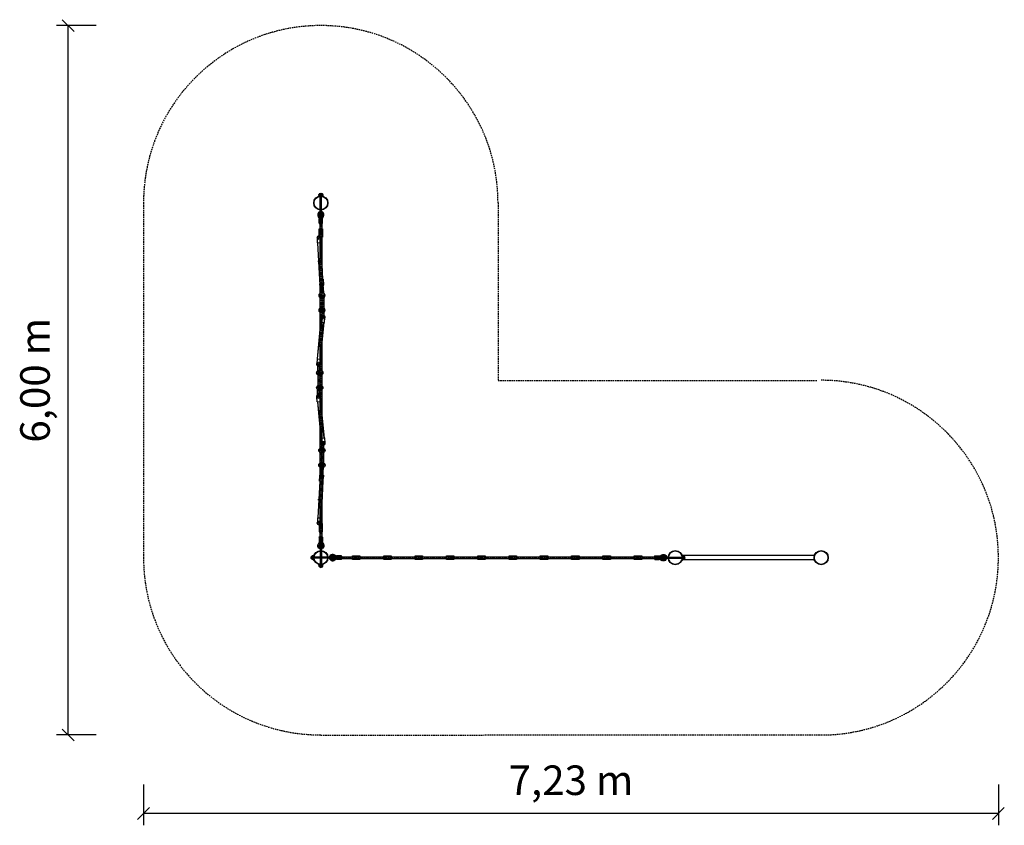
# Model space of a CAD drawing. Extents: x 1079 to 9412, y 4241 to 11055.
import ezdxf
from ezdxf.enums import TextEntityAlignment as Align

# ---------------------------------------------------------------- set-up
doc = ezdxf.new("R2010")
doc.units = 0
for name, pattern in [('CENTER', [50.8, 31.75, -6.35, 6.35, -6.35]), ('DASHED', [19.05, 12.7, -6.35]), ('DOT', [6.35, 0, -6.35]), ('HIDDEN', [9.525, 6.35, -3.175])]:
    doc.linetypes.add(name, pattern=pattern)
doc.layers.add('MLP-KOMB_KOSARISKA', color=7, linetype='Continuous')
doc.styles.add('ARIAL', font='arial.ttf')

# ---------------------------------------------------------------- blocks, each defined once
blk = doc.blocks.new('SLASH')
at = {"color": 0, "linetype": 'Continuous'}
blk.add_line((-12.7, -12.7), (12.7, 12.7), dxfattribs=at)
blk = doc.blocks.new('okový_šroub_10_A')
at = {"linetype": 'HIDDEN'}
blk.add_hatch(color=9, dxfattribs=at).paths.add_polyline_path([(15, -3, 0.414221), (12, 0), (-12, 0, 0.414214), (-15, -3), (-15, -37, 0.414214), (-12, -40), (12, -40, 0.414206), (15, -37)])
at = {"linetype": 'Continuous'}
blk.add_hatch(color=2, dxfattribs=at).paths.add_polyline_path([(-8, -75, -1), (8, -75, -0.227641), (5, -81.2), (5, -92.3, 0.488428), (15.5, -65.9), (0.4, -40), (0.4, -40, -1), (-0.4, -40), (-0.4, -40), (-15.5, -65.9, 0.488769), (-5, -92.3), (-5, -81.3, -0.228456)])
at = {"color": 7, "linetype": 'Continuous'}
for p, q in [((-12, 0), (12, 0)), ((-0.4, -40), (-15.5, -65.9)), ((-15, -3), (-15, -37)), ((-12, -40), (12, -40)), ((-5, -78.3), (-5, -118)), ((-0.1, -40), (-0.1, -67)), ((0.1, -40), (0.1, -67)), ((0.4, -40), (15.5, -65.9)), ((5, -77.9), (5, -118)), ((15, -3), (15, -37)), ((-5, -117.6), (-5, -246.6)), ((0, -118.3), (0, -118.6)), ((5, -117.6), (5, -246.6)), ((-5, -168.3), (5, -168.3)), ((-5, -170.6), (3.9, -168.3)), ((-5, -168.6), (-3.9, -168.3)), ((-5, -172.7), (5, -170.1)), ((-5, -174.8), (5, -172.1)), ((-5, -176.9), (5, -174.2)), ((-5, -179), (5, -176.3)), ((-5, -181.1), (5, -178.4)), ((-5, -183.2), (5, -180.5)), ((-5, -185.3), (5, -182.6)), ((-5, -187.3), (5, -184.7)), ((-5, -189.4), (5, -186.7)), ((-5, -191.5), (5, -188.8)), ((-5, -193.6), (5, -190.9)), ((-5, -195.7), (5, -193)), ((-5, -197.8), (5, -195.1)), ((-5, -199.9), (5, -197.2)), ((-5, -202), (5, -199.3)), ((-5, -204), (5, -201.4)), ((-5, -206.1), (5, -203.4)), ((-5, -208.2), (5, -205.5)), ((-5, -210.3), (5, -207.6)), ((-5, -212.4), (5, -209.7)), ((-5, -214.5), (5, -211.8)), ((-5, -216.6), (5, -213.9)), ((-5, -218.6), (5, -216)), ((-5, -220.7), (5, -218.1)), ((-5, -222.8), (5, -220.1)), ((-5, -224.9), (5, -222.2)), ((-5, -227), (5, -224.3)), ((-5, -229.1), (5, -226.4)), ((-5, -231.2), (5, -228.5)), ((-5, -233.3), (5, -230.6)), ((-5, -235.3), (5, -232.7)), ((-5, -237.4), (5, -234.8)), ((-5, -239.5), (5, -236.8)), ((-5, -241.6), (5, -238.9)), ((-5, -243.7), (5, -241)), ((-5, -245.8), (5, -243.1)), ((-5, -246.6), (-4, -247.6)), ((-4, -247.6), (5, -245.2)), ((-4, -247.6), (4, -247.6)), ((3.6, -247.6), (4.1, -247.5)), ((5, -246.6), (4, -247.6))]:
    blk.add_line(p, q, dxfattribs=at)
at = {"color": 5, "linetype": 'Continuous'}
for p, q in [((-11.8, -40), (-23.3, -61.4)), ((-9.5, -40), (-21.6, -62.3)), ((-5, -40), (-18, -64.2)), ((-12, -40), (12, -40)), ((5, -40), (18, -64.2)), ((9.5, -40), (21.6, -62.3)), ((11.8, -40), (23.3, -61.4))]:
    blk.add_line(p, q, dxfattribs=at)
at = {"color": 7, "linetype": 'Continuous'}
blk.add_circle((0, -75), 8, dxfattribs=at)
at = {"color": 7, "linetype": 'DOT'}
blk.add_circle((0, -77.9), 5, dxfattribs=at)
at = {"color": 7, "linetype": 'HIDDEN'}
blk.add_circle((0, -113.5), 5, dxfattribs=at)
at = {"color": 5, "linetype": 'Continuous'}
for radius in [27, 25, 21]:
    blk.add_arc((0, -75), radius, 149.73985, 30.26015, dxfattribs=at)
at = {"color": 7, "linetype": 'Continuous'}
for centre, radius, start, end in [((0, -75), 18, 149.73985, 30.26015), ((-12, -3), 3, 90, 180), ((-12, -37), 3, 180, 270), ((0, -77.9), 5, 359.63251, 185.03), ((12, -3), 3, 359.99857, 90), ((12, -37), 3, 270, 359.99857), ((0, -113.5), 5, 180.36749, 354.97), ((0, -111.7), 6.73, 222.53763, 318.46726)]:
    blk.add_arc(centre, radius, start, end, dxfattribs=at)
blk = doc.blocks.new('krytka_R60_A')
at = {"color": 1, "linetype": 'Continuous'}
for p, q in [((-16, -13.4), (-16, 13.4)), ((-4, 18), (2.8, 18)), ((-4, -18), (2.8, -18))]:
    blk.add_line(p, q, dxfattribs=at)
for centre, radius, start, end in [((-4, 0), 18, 90, 270), ((60, 0), 60, 162.5424, 197.4576)]:
    blk.add_arc(centre, radius, start, end, dxfattribs=at)
blk = doc.blocks.new('koule_plast')
at = {"color": 1, "linetype": 'Continuous'}
for p, q in [((-19, -0.5), (-19, -16.5)), ((19, -0.5), (19, -16.5))]:
    blk.add_line(p, q, dxfattribs=at)
at = {"color": 1, "linetype": 'HIDDEN'}
for p, q in [((-19, -8.7), (19, -8.7)), ((-16.6, -25.7), (16.6, -25.7))]:
    blk.add_line(p, q, dxfattribs=at)
at = {"color": 1, "linetype": 'Continuous'}
blk.add_circle((0, 0), 8.5, dxfattribs=at)
for centre, start, end in [((0, -0.5), 90, 180), ((0, -0.5), 0, 90), ((0, -16.5), 180, 270), ((0, -16.5), 270, 0)]:
    blk.add_arc(centre, 19, start, end, dxfattribs=at)

msp = doc.modelspace()

# ---------------------------------------------------------------- linework, layer by layer
at = {"layer": 'MLP-KOMB_KOSARISKA', "color": 7, "linetype": 'Continuous'}
for p, q in [((1726.7, 11005.3), (1389.6, 11005.3)), ((1489.6, 5005.3), (1489.6, 11005.3)), ((7807.2, 6522.8), (6681.7, 6522.8)), ((7807.2, 6487.8), (6681.7, 6487.8)), ((1727.3, 5005.3), (1389.6, 5005.3)), ((2126.9, 4585.3), (2126.9, 4241.3)), ((9361.6, 4585.2), (9361.6, 4241.3)), ((9361.6, 4341.3), (2126.9, 4341.3))]:
    msp.add_line(p, q, dxfattribs=at)
at = {"layer": 'MLP-KOMB_KOSARISKA', "color": 5, "linetype": 'DASHED'}
for p, q in [((2126.9, 9505.6), (2126.9, 6505.6)), ((5126.9, 9505.6), (5126.9, 8004.9)), ((5126.9, 8004.9), (7828.7, 8004.9)), ((3626.9, 5004.9), (7861.6, 5005.3))]:
    msp.add_line(p, q, dxfattribs=at)
at = {"layer": 'MLP-KOMB_KOSARISKA', "color": 5, "linetype": 'Continuous'}
for p, q in [((3616.1, 9572.5), (3618.6, 9573.9)), ((3616.1, 9572.5), (3616.1, 9568.3)), ((3616.1, 9568.3), (3618.6, 9566.8)), ((3618.6, 9573.9), (3636.5, 9573.9)), ((3636.5, 9566.8), (3618.6, 9566.8)), ((3621.8, 9568.3), (3621.8, 9572.5)), ((3633.3, 9568.3), (3633.3, 9572.5)), ((3639, 9572.5), (3636.5, 9573.9)), ((3639, 9568.3), (3636.5, 9566.8)), ((3639, 9568.3), (3639, 9572.5)), ((3625.9, 8813.9), (3631.6, 8741.9)), ((3643, 8815.9), (3648.7, 8743.9)), ((3636.3, 8722.9), (3636.3, 8597.9)), ((3653.5, 8722.9), (3653.5, 8597.9)), ((3636.2, 8599.4), (3636.2, 8539.8)), ((3653.4, 8599.4), (3653.4, 8539.8)), ((3599.7, 8144.4), (3599.7, 8084.9)), ((3616.9, 8144.4), (3616.9, 8084.9)), ((3601.1, 8067.8), (3601.1, 7942.8)), ((3618.3, 8067.8), (3618.3, 7942.8)), ((3599.7, 7866.1), (3599.7, 7925.6)), ((3616.9, 7866.1), (3616.9, 7925.6)), ((3636.2, 7411.2), (3636.2, 7470.7)), ((3653.4, 7411.2), (3653.4, 7470.7)), ((3636.3, 7287.6), (3636.3, 7412.6)), ((3653.5, 7287.6), (3653.5, 7412.6)), ((3625.9, 7196.6), (3631.6, 7268.6)), ((3643, 7194.6), (3648.7, 7266.6)), ((3560.1, 6517), (3558.6, 6514.5)), ((3558.6, 6496.5), (3558.6, 6514.5)), ((3564.3, 6517), (3560.1, 6517)), ((3564.3, 6511.2), (3560.1, 6511.2)), ((3564.3, 6499.8), (3560.1, 6499.8)), ((3564.3, 6517), (3565.7, 6514.5)), ((3565.7, 6514.5), (3565.7, 6496.5)), ((6690.3, 6517), (6688.9, 6514.5)), ((6688.9, 6514.5), (6688.9, 6496.5)), ((6690.3, 6517), (6694.6, 6517)), ((6690.3, 6511.2), (6694.6, 6511.2)), ((6690.3, 6499.8), (6694.6, 6499.8)), ((6694.6, 6517), (6696, 6514.5)), ((6696, 6496.5), (6696, 6514.5)), ((3560.1, 6494.1), (3558.6, 6496.5)), ((3560.1, 6494.1), (3564.3, 6494.1)), ((3564.3, 6494.1), (3565.7, 6496.5)), ((3616.1, 6442.3), (3618.6, 6443.7)), ((3616.1, 6438), (3616.1, 6442.3)), ((3616.1, 6438), (3618.6, 6436.6)), ((3636.5, 6443.7), (3618.6, 6443.7)), ((3618.6, 6436.6), (3636.5, 6436.6)), ((3621.8, 6442.3), (3621.8, 6438)), ((3633.3, 6442.3), (3633.3, 6438)), ((3639, 6442.3), (3636.5, 6443.7)), ((3639, 6438), (3636.5, 6436.6)), ((3639, 6442.3), (3639, 6438)), ((6690.3, 6494.1), (6688.9, 6496.5)), ((6694.6, 6494.1), (6690.3, 6494.1)), ((6694.6, 6494.1), (6696, 6496.5))]:
    msp.add_line(p, q, dxfattribs=at)
at = {"layer": 'MLP-KOMB_KOSARISKA', "color": 1}
for p, q in [((3613.2, 9216.2), (3613.2, 9286.2)), ((3613.2, 9286.2), (3641.2, 9286.2)), ((3641.2, 9286.2), (3641.2, 9236.7)), ((3641.2, 9216.2), (3613.2, 9216.2)), ((3641.2, 9236.7), (3641.2, 9216.2)), ((3613.2, 6794.3), (3613.2, 6724.3)), ((3641.2, 6794.3), (3613.2, 6794.3)), ((3641.2, 6773.8), (3641.2, 6794.3)), ((3641.2, 6724.3), (3641.2, 6773.8)), ((3613.2, 6724.3), (3641.2, 6724.3)), ((3894.9, 6521.7), (3957.9, 6521.7)), ((3894.9, 6489.2), (3894.9, 6521.7)), ((3957.9, 6521.7), (3957.9, 6489.2)), ((4159.9, 6521.7), (4222.9, 6521.7)), ((4159.9, 6489.2), (4159.9, 6521.7)), ((4222.9, 6521.7), (4222.9, 6489.2)), ((4424.9, 6521.7), (4487.9, 6521.7)), ((4424.9, 6489.2), (4424.9, 6521.7)), ((4487.9, 6521.7), (4487.9, 6489.2)), ((4689.9, 6521.7), (4752.9, 6521.7)), ((4689.9, 6489.2), (4689.9, 6521.7)), ((4752.9, 6521.7), (4752.9, 6489.2)), ((4954.9, 6521.7), (5017.9, 6521.7)), ((4954.9, 6489.2), (4954.9, 6521.7)), ((5017.9, 6521.7), (5017.9, 6489.2)), ((5219.9, 6521.7), (5282.9, 6521.7)), ((5219.9, 6489.2), (5219.9, 6521.7)), ((5282.9, 6521.7), (5282.9, 6489.2)), ((5484.9, 6521.7), (5547.9, 6521.7)), ((5484.9, 6489.2), (5484.9, 6521.7)), ((5547.9, 6521.7), (5547.9, 6489.2)), ((5749.9, 6521.7), (5812.9, 6521.7)), ((5749.9, 6489.2), (5749.9, 6521.7)), ((5812.9, 6521.7), (5812.9, 6489.2)), ((6014.9, 6521.7), (6077.9, 6521.7)), ((6014.9, 6489.2), (6014.9, 6521.7)), ((6077.9, 6521.7), (6077.9, 6489.2)), ((6279.9, 6521.7), (6342.9, 6521.7)), ((6279.9, 6489.2), (6279.9, 6521.7)), ((6342.9, 6521.7), (6342.9, 6489.2)), ((3957.9, 6489.2), (3894.9, 6489.2)), ((3957.9, 6489.2), (3942.9, 6489.2)), ((4222.9, 6489.2), (4159.9, 6489.2)), ((4222.9, 6489.2), (4207.9, 6489.2)), ((4487.9, 6489.2), (4424.9, 6489.2)), ((4487.9, 6489.2), (4472.9, 6489.2)), ((4752.9, 6489.2), (4689.9, 6489.2)), ((4752.9, 6489.2), (4737.9, 6489.2)), ((5017.9, 6489.2), (4954.9, 6489.2)), ((5017.9, 6489.2), (5002.9, 6489.2)), ((5282.9, 6489.2), (5219.9, 6489.2)), ((5282.9, 6489.2), (5267.9, 6489.2)), ((5547.9, 6489.2), (5484.9, 6489.2)), ((5547.9, 6489.2), (5532.9, 6489.2)), ((5812.9, 6489.2), (5749.9, 6489.2)), ((5812.9, 6489.2), (5797.9, 6489.2)), ((6077.9, 6489.2), (6014.9, 6489.2)), ((6077.9, 6489.2), (6062.9, 6489.2)), ((6342.9, 6489.2), (6279.9, 6489.2)), ((6342.9, 6489.2), (6327.9, 6489.2))]:
    msp.add_line(p, q, dxfattribs=at)
at = {"layer": 'MLP-KOMB_KOSARISKA', "color": 1, "linetype": 'Continuous'}
for p, q in [((3619.2, 9330.4), (3619.3, 6681.4)), ((3635.2, 9330.4), (3635.3, 6681.4)), ((3600.2, 9167.8), (3597.9, 9211.7)), ((3600.2, 9167.8), (3631.1, 9169.4)), ((3618.4, 8858.3), (3602.2, 9167.9)), ((3619.4, 8858.4), (3603.2, 9168)), ((3644.3, 8859.7), (3628.1, 9169.3)), ((3645.3, 8859.7), (3629.1, 9169.3)), ((3631.1, 9169.4), (3629.8, 9213.4)), ((3616.4, 8858.2), (3647.3, 8859.8)), ((3616.4, 8858.2), (3618.7, 8814.3)), ((3647.3, 8859.8), (3650.6, 8816)), ((3626.2, 8496.3), (3630.4, 8540.1)), ((3657.1, 8493.4), (3662.3, 8537.1)), ((3598.5, 8187.6), (3628.2, 8496.1)), ((3599.5, 8187.5), (3629.2, 8496)), ((3624.4, 8185.1), (3654.1, 8493.6)), ((3625.3, 8185), (3655.1, 8493.6)), ((3626.2, 8496.3), (3657.1, 8493.4)), ((3596.5, 8187.8), (3592.3, 8144)), ((3596.5, 8187.8), (3627.3, 8184.8)), ((3627.3, 8184.8), (3624.1, 8140.9)), ((3596.5, 7822.8), (3592.3, 7866.6)), ((3627.3, 7825.7), (3624.1, 7869.6)), ((3596.5, 7822.8), (3627.3, 7825.7)), ((3598.5, 7822.9), (3628.2, 7514.4)), ((3599.5, 7823), (3629.2, 7514.5)), ((3624.4, 7825.4), (3654.1, 7516.9)), ((3625.3, 7825.5), (3655.1, 7517)), ((3626.2, 7514.2), (3657.1, 7517.2)), ((3626.2, 7514.2), (3630.4, 7470.4)), ((3657.1, 7517.2), (3662.3, 7473.5)), ((3616.4, 7152.3), (3618.7, 7196.2)), ((3647.3, 7150.7), (3650.6, 7194.6)), ((3618.4, 7152.2), (3602.2, 6842.6)), ((3619.4, 7152.1), (3603.2, 6842.6)), ((3616.4, 7152.3), (3647.3, 7150.7)), ((3644.3, 7150.8), (3628.1, 6841.3)), ((3645.3, 7150.8), (3629.1, 6841.2)), ((3600.2, 6842.7), (3597.9, 6798.8)), ((3600.2, 6842.7), (3631.1, 6841.1)), ((3631.1, 6841.1), (3629.8, 6797.1)), ((3802.2, 6513.2), (6451.2, 6513.3)), ((3802.2, 6497.2), (6451.2, 6497.3))]:
    msp.add_line(p, q, dxfattribs=at)
at = {"layer": 'MLP-KOMB_KOSARISKA', "color": 1, "linetype": 'CENTER'}
for p, q in [((3627.5, 9330.4), (3627.3, 6681.4)), ((3802.2, 6505.5), (6451.2, 6505.3))]:
    msp.add_line(p, q, dxfattribs=at)
at = {"layer": 'MLP-KOMB_KOSARISKA', "color": 1, "linetype": 'HIDDEN'}
for p, q in [((3641.2, 9265.7), (3641.2, 9236.7)), ((3663.5, 8722.9), (3609.5, 8722.9)), ((3618.7, 8740.4), (3618.1, 8706.4)), ((3635.7, 8740.1), (3635.1, 8706.1)), ((3663.5, 8597.9), (3609.5, 8597.9)), ((3663.5, 8597.9), (3609.5, 8597.9)), ((3618.7, 8615.4), (3618.2, 8581.4)), ((3635.7, 8615.1), (3635.2, 8581.1)), ((3619, 8084.9), (3619.6, 8051)), ((3636, 8085.2), (3636.6, 8051.3)), ((3591.3, 8067.8), (3645.3, 8067.8)), ((3591.3, 7942.8), (3645.3, 7942.8)), ((3591.3, 7942.8), (3645.3, 7942.8)), ((3619, 7959.9), (3619.6, 7926)), ((3636, 7960.2), (3636.6, 7926.3)), ((3618.7, 7395.1), (3618.2, 7429.1)), ((3635.7, 7395.4), (3635.2, 7429.4)), ((3663.5, 7412.6), (3609.5, 7412.6)), ((3663.5, 7412.6), (3609.5, 7412.6)), ((3663.5, 7287.6), (3609.5, 7287.6)), ((3618.7, 7270.1), (3618.1, 7304.1)), ((3635.7, 7270.4), (3635.1, 7304.4)), ((3641.2, 6744.8), (3641.2, 6773.8))]:
    msp.add_line(p, q, dxfattribs=at)
at = {"layer": 'MLP-KOMB_KOSARISKA', "color": 5, "linetype": 'HIDDEN'}
for p, q in [((3601.3, 9013.8), (3635.2, 9013.8)), ((3601.3, 6996.7), (3635.2, 6996.7))]:
    msp.add_line(p, q, dxfattribs=at)
at = {"layer": 'MLP-KOMB_KOSARISKA', "color": 5, "linetype": 'CENTER'}
for p, q in [((3634.4, 8814.9), (3640.1, 8742.9)), ((3644.8, 8722.9), (3644.8, 8597.9)), ((3644.8, 8599.4), (3644.8, 8539.8)), ((3608.3, 8144.4), (3608.3, 8084.9)), ((3609.7, 8067.8), (3609.7, 7942.8)), ((3608.3, 7866.1), (3608.3, 7925.6)), ((3644.8, 7411.2), (3644.8, 7470.7)), ((3644.8, 7287.6), (3644.8, 7412.6)), ((3634.4, 7195.6), (3640.1, 7267.6))]:
    msp.add_line(p, q, dxfattribs=at)
at = {"layer": 'MLP-KOMB_KOSARISKA', "color": 1}
for centre in [(3627.3, 9505.3), (3627.3, 6505.3), (3627.3, 6505.3), (6627.3, 6505.3)]:
    msp.add_circle(centre, 60.1, dxfattribs=at)
at = {"layer": 'MLP-KOMB_KOSARISKA', "color": 5, "linetype": 'Continuous'}
for centre in [(3627.3, 9505.3), (3627.3, 6505.3), (3627.3, 6505.3), (6627.3, 6505.3)]:
    msp.add_circle(centre, 57.1, dxfattribs=at)
at = {"layer": 'MLP-KOMB_KOSARISKA', "color": 1, "linetype": 'HIDDEN'}
for centre in [(3627.2, 9251.2), (3627.2, 6759.3)]:
    msp.add_circle(centre, 11, dxfattribs=at)
at = {"layer": 'MLP-KOMB_KOSARISKA', "color": 1, "linetype": 'Continuous'}
for centre, radius in [((3613.8, 9212.6), 16), ((3613.8, 9212.6), 8.5), ((3634.7, 8815.1), 16), ((3634.7, 8815.1), 8.5), ((3646.3, 8538.6), 16), ((3646.3, 8538.6), 8.5), ((3608.2, 8142.4), 16), ((3608.2, 8142.4), 8.5), ((3608.2, 7868.1), 16), ((3608.2, 7868.1), 8.5), ((3646.3, 7471.9), 16), ((3646.3, 7471.9), 8.5), ((3634.7, 7195.4), 16), ((3634.7, 7195.4), 8.5), ((3613.8, 6797.9), 16), ((3613.8, 6797.9), 8.5)]:
    msp.add_circle(centre, radius, dxfattribs=at)
at = {"layer": 'MLP-KOMB_KOSARISKA', "color": 7, "linetype": 'Continuous'}
for centre in [(6627.3, 6505.3), (7861.6, 6505.3)]:
    msp.add_circle(centre, 57.1, dxfattribs=at)
at = {"layer": 'MLP-KOMB_KOSARISKA', "color": 5}
msp.add_circle((7861.6, 6505.3), 60.1, dxfattribs=at)
at = {"layer": 'MLP-KOMB_KOSARISKA', "color": 5, "linetype": 'DASHED'}
for centre, start, end in [((3626.9, 9505.6), 0, 180), ((7861.6, 6505.3), 270, 90), ((3626.9, 6505.6), 180, 270)]:
    msp.add_arc(centre, 1500, start, end, dxfattribs=at)
at = {"layer": 'MLP-KOMB_KOSARISKA', "color": 5, "linetype": 'Continuous'}
for centre, radius, start, end in [((3619, 9568.8), 4.71, 52.72149, 127.27885), ((3619, 9572), 4.71, 232.72133, 307.27871), ((3627.6, 9555.9), 17.5, 70.92837, 109.0714), ((3627.6, 9584.8), 17.5, 250.92821, 289.07124), ((3636.1, 9568.8), 4.71, 52.72149, 127.27887), ((3636.1, 9572), 4.71, 232.72133, 307.27869), ((3563.8, 6514.1), 4.71, 142.72149, 217.27887), ((3576.6, 6505.5), 17.5, 160.92837, 199.0714), ((3563.8, 6496.9), 4.71, 142.72149, 217.27885), ((3560.5, 6514.1), 4.71, 322.72133, 37.27869), ((3547.7, 6505.5), 17.5, 340.92821, 19.07124), ((3560.5, 6496.9), 4.71, 322.72133, 37.27871), ((6694.1, 6514.1), 4.71, 142.72131, 217.27867), ((6706.9, 6505.5), 17.5, 160.92876, 199.07179), ((6694.1, 6496.9), 4.71, 142.72129, 217.27867), ((6690.8, 6514.1), 4.71, 322.72113, 37.27851), ((6678, 6505.5), 17.5, 340.9286, 19.07163), ((6690.8, 6496.9), 4.71, 322.72115, 37.27851), ((3619, 6438.5), 4.71, 52.72129, 127.27867), ((3619, 6441.8), 4.71, 232.72115, 307.27851), ((3627.6, 6425.7), 17.5, 70.92876, 109.07179), ((3627.6, 6454.6), 17.5, 250.9286, 289.07163), ((3636.1, 6438.5), 4.71, 52.72131, 127.27867), ((3636.1, 6441.8), 4.71, 232.72113, 307.27851)]:
    msp.add_arc(centre, radius, start, end, dxfattribs=at)

# ---------------------------------------------------------------- block references
at = {"layer": 'MLP-KOMB_KOSARISKA', "color": 7, "linetype": 'Continuous', "xscale": 3.937007874015748, "yscale": 3.937007874015748}
for p, rotation in [((1489.6, 11005.3), 270.0000000000001), ((1489.6, 5005.3), 90.00000000000006), ((9361.6, 4341.3), 180)]:
    msp.add_blockref('SLASH', p, dxfattribs=dict(at, rotation=rotation))
at = {"layer": 'MLP-KOMB_KOSARISKA', "color": 5, "linetype": 'Continuous', "xscale": -1}
for p, rotation in [((3627.5, 9565.4), 90.00000000000006), ((3567.2, 6505.5), 180)]:
    msp.add_blockref('krytka_R60_A', p, dxfattribs=dict(at, rotation=rotation))
at = {"layer": 'MLP-KOMB_KOSARISKA', "color": 7, "linetype": 'Continuous'}
for p, rotation in [((3627.5, 9330.4), 180), ((3802.2, 6505.5), 270.0000000000001)]:
    msp.add_blockref('okový_šroub_10_A', p, dxfattribs=dict(at, rotation=rotation))
at = {"layer": 'MLP-KOMB_KOSARISKA', "color": 1, "linetype": 'HIDDEN', "rotation": 270.0000000000001}
for p in [(3645, 8722.9), (3645, 8597.9)]:
    msp.add_blockref('koule_plast', p, dxfattribs=at)
at = {"layer": 'MLP-KOMB_KOSARISKA', "color": 1, "linetype": 'HIDDEN'}
for p, xscale, rotation in [((3609.8, 8067.8), -0.9999999999999999, 90.00286478897722), ((3609.8, 7942.8), -0.9999999999999999, 90.00286478897722), ((3645, 7412.6), -1, 270.0000000000001), ((3645, 7287.6), -1, 270.0000000000001)]:
    msp.add_blockref('koule_plast', p, dxfattribs=dict(at, xscale=xscale, rotation=rotation))
at = {"layer": 'MLP-KOMB_KOSARISKA', "color": 7, "linetype": 'Continuous', "xscale": -1}
msp.add_blockref('okový_šroub_10_A', (3627.5, 6680.1), dxfattribs=at)
at = {"layer": 'MLP-KOMB_KOSARISKA', "color": 7, "linetype": 'Continuous', "xscale": -1, "rotation": 90.00000000000006}
msp.add_blockref('okový_šroub_10_A', (6452.4, 6505.5), dxfattribs=at)
at = {"layer": 'MLP-KOMB_KOSARISKA', "color": 5, "linetype": 'Continuous'}
for p, rotation in [((6687.5, 6505.5), 180), ((3627.5, 6445.1), 90.00000000000006)]:
    msp.add_blockref('krytka_R60_A', p, dxfattribs=dict(at, rotation=rotation))
at = {"layer": 'MLP-KOMB_KOSARISKA', "color": 7, "linetype": 'Continuous', "xscale": 3.937007874015748, "yscale": 3.937007874015748}
msp.add_blockref('SLASH', (2126.9, 4341.3), dxfattribs=at)

# ---------------------------------------------------------------- texts
at = {"layer": 'MLP-KOMB_KOSARISKA', "color": 7, "linetype": 'Continuous', "style": 'ARIAL'}
msp.add_text('6,00 m', height=250, rotation=90, dxfattribs=at).set_placement((1208.4, 8005.3), align=Align.MIDDLE_CENTER)
msp.add_text('7,23 m', height=250, dxfattribs=at).set_placement((5744.3, 4622.5), align=Align.MIDDLE_CENTER)

doc.saveas('drawing.dxf')
